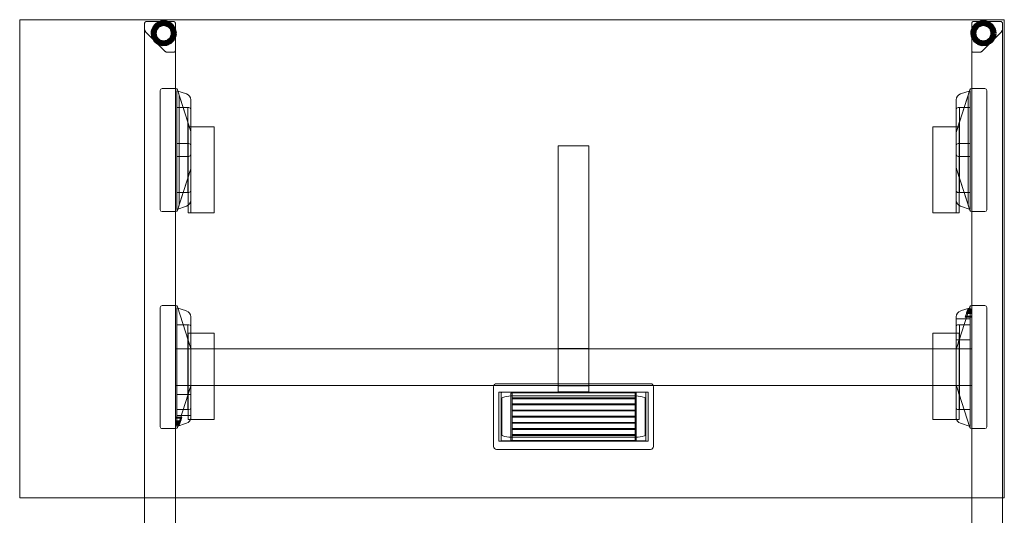
# Model space of a CAD drawing. Units: millimetres. Extents: x 22531 to 40127, y -26164 to 13589.
# Drawn here: x 29327 to 30927, y -19426 to -18620 of the extents above; entities that cross this region are included whole.
import ezdxf

# ---------------------------------------------------------------- set-up
doc = ezdxf.new("R2010")
doc.units = ezdxf.units.MM
for name, color, linetype, lineweight in [('3D_Brazo Soporte', 10, 'Continuous', 18), ('3D_Contera', 18, 'Continuous', 200), ('3D_Escuadra', 29, 'Continuous', 18), ('3D_Guia', 42, 'Continuous', 18), ('3D_Larguero', 45, 'Continuous', 18), ('3D_Pata Marco Abierto', 51, 'Continuous', 18), ('3D_Tablero', 65, 'Continuous', 18), ('3D_Tapon Contera', 74, 'Continuous', 18), ('3D_W Carcasa', 78, 'Continuous', 18), ('3D_W Sombra', 79, 'Continuous', 18)]:
    doc.layers.add(name, color=color, linetype=linetype, lineweight=lineweight)

# ---------------------------------------------------------------- blocks, each defined once
blk = doc.blocks.new('06-VP_SPINE_MESAS DOBLES_ANCHO 160cm_MESAS INDEPENDIENTES - VE584 - VE684 1600x1600-1255868-Level 1')
at = {"layer": '3D_Brazo Soporte'}
for p, q in [((25, -194.9), (-25, -194.9)), ((-25, -195.9), (-25, -194.9)), ((-25, -194.9), (-25, -194.9)), ((-25, -194.9), (-25, -201.9)), ((-25, -593.5), (-25, -195.9)), ((-25, -201.9), (-25, -268)), ((25, -204.5), (-25, -204.5)), ((-25, -206.5), (-25, -204.5)), ((-25, -204.5), (-25, -204.5)), ((-25, -204.5), (-25, -206.5)), ((-25, -206.5), (-25, -263.5)), ((-25, -263.5), (-25, -206.5)), ((25, -201.9), (25, -194.9)), ((25, -194.9), (25, -194.9)), ((25, -194.9), (25, -195.9)), ((25, -195.9), (25, -593.5)), ((25, -268), (25, -201.9)), ((25, -206.5), (25, -204.5)), ((25, -204.5), (25, -204.5)), ((25, -204.5), (25, -206.5)), ((25, -206.5), (25, -263.5)), ((25, -263.5), (25, -206.5)), ((-25, -263.5), (-25, -265.5)), ((-25, -265.5), (-25, -263.5)), ((-25, -265.5), (25, -265.5)), ((-25, -265.5), (-25, -265.5)), ((-25, -268), (-25, -275)), ((25, -263.5), (25, -265.5)), ((25, -265.5), (25, -263.5)), ((25, -265.5), (25, -265.5)), ((25, -275), (25, -268)), ((-25, -275), (-25, -275)), ((-25, -275), (-25, -275.2)), ((-25, -275.2), (-25, -279.6)), ((-25, -279.6), (-25, -290.5)), ((25, -275.2), (25, -275)), ((25, -275), (25, -275)), ((25, -279.6), (25, -275.2)), ((25, -290.5), (25, -279.6)), ((-25, -290.5), (-25, -582.9)), ((25, -582.9), (25, -290.5)), ((-25, -582.9), (-25, -586.9)), ((-25, -586.9), (-25, -593.3)), ((25, -586.9), (25, -582.9)), ((25, -593.3), (25, -586.9)), ((-25, -593.3), (-25, -595)), ((-25, -595), (-25, -593.5)), ((-25, -595), (25, -595)), ((-25, -595), (-25, -595)), ((25, -595), (25, -593.3)), ((25, -593.5), (25, -595)), ((25, -595), (25, -595))]:
    blk.add_line(p, q, dxfattribs=at)
at = {"layer": '3D_Contera', "flags": 128}
for points in [[(-648.1, -778), (-649.3, -771.6), (-652.6, -766.1), (-657.8, -762.1), (-664, -760.2), (-670.5, -760.6), (-676.4, -763.4), (-680.9, -768), (-683.5, -774), (-683.9, -778)], [(683.9, -778), (682.7, -771.6), (679.4, -766.1), (674.2, -762.1), (668, -760.2), (661.5, -760.6), (655.6, -763.4), (651.1, -768), (648.5, -774), (648.1, -778)], [(-683.9, -778), (-682.7, -784.4), (-679.4, -789.9), (-674.2, -793.9), (-668, -795.8), (-661.5, -795.4), (-655.6, -792.6), (-651.1, -788), (-648.5, -782), (-648.1, -778)], [(648.1, -778), (649.3, -784.4), (652.6, -789.9), (657.8, -793.9), (664, -795.8), (670.5, -795.4), (676.4, -792.6), (680.9, -788), (683.5, -782), (683.9, -778)]]:
    blk.add_lwpolyline(points, dxfattribs=at)
at = {"layer": '3D_Contera'}
for centre, radius, start, end in [((-666, -778), 17.5, 0, 180), ((-666, -778), 15, 0, 180), ((666, -778), 17.5, 0, 180), ((666, -778), 15, 0, 180), ((-666, -778), 17.5, 180, 0), ((-666, -778), 15, 180, 0), ((666, -778), 17.5, 180, 0), ((666, -778), 15, 180, 0)]:
    blk.add_arc(centre, radius, start, end, dxfattribs=at)
at = {"layer": '3D_Escuadra'}
for p, q in [((-671.5, -138), (-671.5, -332)), ((-671.5, -138), (-671.5, -332)), ((-646.7, -135), (-668.5, -135)), ((-650, -135), (-668.5, -135)), ((-647, -135), (-650, -135)), ((-647, -335), (-647, -135)), ((-647, -135), (-646.7, -135)), ((-647, -135), (-647, -135)), ((-628.8, -143.7), (-644.5, -138.5)), ((-644.5, -138.5), (-644.5, -331.5)), ((-644.5, -331.5), (-644.5, -138.5)), ((-644.5, -138.5), (-628.8, -143.7)), ((-644.5, -138.5), (-644.5, -138.5)), ((-622.1, -204.6), (-643.8, -137.1)), ((-643.8, -137.1), (-622.1, -204.6)), ((643.8, -137.1), (622.1, -204.6)), ((622.1, -204.6), (643.8, -137.1)), ((644.5, -138.5), (628.8, -143.7)), ((628.8, -143.7), (644.5, -138.5)), ((640, -142.9), (638.7, -146.9)), ((638.8, -146.7), (639.8, -143.5)), ((639.4, -144.8), (640.7, -140.7)), ((639.8, -143.5), (639.4, -144.8)), ((647, -143.5), (639.8, -143.5)), ((640.4, -141.6), (640, -142.9)), ((647, -142.9), (640, -142.9)), ((640.7, -140.7), (640.4, -141.6)), ((640.4, -141.6), (647, -141.6)), ((647, -140.7), (640.7, -140.7)), ((644.5, -331.5), (644.5, -138.5)), ((644.5, -138.5), (644.5, -331.5)), ((644.5, -138.5), (644.5, -138.5)), ((668.5, -135), (646.7, -135)), ((646.7, -135), (647, -135)), ((647, -135), (647, -335)), ((650, -135), (647, -135)), ((647, -135), (647, -135)), ((647, -144.8), (647, -140.7)), ((647, -140.7), (647, -141.6)), ((647, -141.6), (647, -142.9)), ((647, -142.9), (647, -146.9)), ((647, -146.7), (647, -143.5)), ((647, -143.5), (647, -144.8)), ((668.5, -135), (650, -135)), ((671.5, -332), (671.5, -138)), ((671.5, -332), (671.5, -138)), ((-622, -316.8), (-622, -153.2)), ((-622, -153.2), (-622, -316.8)), ((622, -153.2), (622, -316.8)), ((622, -316.8), (622, -153.2)), ((622, -190.5), (622, -156.5)), ((622, -156.5), (622, -156.5)), ((622, -156.5), (622, -164.5)), ((644.5, -156.5), (622, -156.5)), ((636.5, -153.9), (638.4, -147.9)), ((637.1, -152), (636.5, -153.9)), ((647, -153.9), (636.5, -153.9)), ((638.5, -147.6), (637.1, -152)), ((647, -152), (637.1, -152)), ((638.4, -147.9), (638.8, -146.7)), ((647, -147.9), (638.4, -147.9)), ((638.7, -146.9), (638.5, -147.6)), ((647, -147.6), (638.5, -147.6)), ((647, -146.9), (638.7, -146.9)), ((647, -146.7), (638.8, -146.7)), ((647, -144.8), (639.4, -144.8)), ((644.5, -164.5), (644.5, -156.5)), ((644.5, -156.5), (644.5, -156.5)), ((644.5, -156.5), (644.5, -190.5)), ((647, -147.9), (647, -146.7)), ((647, -146.9), (647, -147.6)), ((647, -147.6), (647, -152)), ((647, -153.9), (647, -147.9)), ((647, -152), (647, -153.9)), ((-644.5, -166), (-644.5, -304)), ((-625, -166), (-644.5, -166)), ((-644.5, -304), (-644.5, -166)), ((-644.5, -166), (-627, -166)), ((-644.5, -166), (-644.5, -166)), ((-627, -166), (-627, -304)), ((-625.5, -166), (-627, -166)), ((-627, -166), (-627, -166)), ((-625, -166), (-625.5, -166)), ((-622, -301), (-622, -169)), ((-622, -301), (-622, -169)), ((622, -164.5), (622, -190.5)), ((622, -169), (622, -301)), ((622, -169), (622, -301)), ((644.5, -166), (625, -166)), ((625.5, -166), (625, -166)), ((627, -166), (625.5, -166)), ((627, -304), (627, -166)), ((627, -166), (644.5, -166)), ((627, -166), (627, -166)), ((644.5, -190.5), (644.5, -164.5)), ((644.5, -304), (644.5, -166)), ((644.5, -166), (644.5, -304)), ((644.5, -166), (644.5, -166)), ((-627, -189.4), (-627, -189.4)), ((-627, -189.4), (-622.1, -204.6)), ((-627, -280.6), (-627, -189.4)), ((622, -190.5), (622, -190.5)), ((622, -190.5), (644.5, -190.5)), ((644.5, -190.5), (622, -190.5)), ((622.1, -204.6), (627, -189.4)), ((627, -189.4), (627, -189.4)), ((627, -189.4), (627, -280.6)), ((644.5, -190.5), (644.5, -190.5)), ((-622, -205), (-647, -205)), ((-647, -205), (-647, -265)), ((-622, -205), (-647, -205)), ((-647, -205), (-647, -205)), ((-647, -205), (-647, -265)), ((-622.1, -204.6), (-625.5, -194.1)), ((-622, -265), (-622, -205)), ((-622, -205), (-622, -205)), ((-622, -265), (-622, -205)), ((-622, -264.5), (-622, -205.5)), ((-622, -205.5), (-622, -264.5)), ((-622, -264.5), (-622, -205.5)), ((-622, -205.5), (-622, -264.5)), ((647, -205), (622, -205)), ((622, -205), (622, -265)), ((647, -205), (622, -205)), ((622, -205), (622, -205)), ((622, -205), (622, -265)), ((622, -205.5), (622, -264.5)), ((622, -264.5), (622, -205.5)), ((622, -205.5), (622, -264.5)), ((622, -264.5), (622, -205.5)), ((625.5, -194.1), (622.1, -204.6)), ((647, -265), (647, -205)), ((647, -265), (647, -205)), ((647, -205), (647, -205)), ((-647, -265), (-622, -265)), ((-647, -265), (-647, -265)), ((-647, -265), (-622, -265)), ((-643.8, -332.9), (-622.1, -265.4)), ((-622.1, -265.4), (-643.8, -332.9)), ((-622.1, -265.4), (-627, -280.6)), ((-625.5, -275.9), (-622.1, -265.4)), ((-622, -265), (-622, -265)), ((622, -265), (647, -265)), ((622, -265), (622, -265)), ((622, -265), (647, -265)), ((622.1, -265.4), (643.8, -332.9)), ((643.8, -332.9), (622.1, -265.4)), ((622.1, -265.4), (625.5, -275.9)), ((627, -280.6), (622.1, -265.4)), ((647, -265), (647, -265)), ((-644.5, -279.5), (-644.5, -279.5)), ((-644.5, -279.5), (-644.5, -305.5)), ((-644.5, -313.5), (-644.5, -279.5)), ((-622, -279.5), (-644.5, -279.5)), ((-644.5, -279.5), (-622, -279.5)), ((-627, -280.6), (-627, -280.6)), ((-622, -279.5), (-622, -313.5)), ((-622, -305.5), (-622, -279.5)), ((-622, -279.5), (-622, -279.5)), ((627, -280.6), (627, -280.6)), ((-644.5, -304), (-625, -304)), ((-627, -304), (-644.5, -304)), ((-644.5, -304), (-644.5, -304)), ((-627, -304), (-627, -304)), ((-625.5, -304), (-625, -304)), ((-647, -318), (-647, -316.1)), ((-647, -316.1), (-647, -322.1)), ((-647, -316.1), (-636.5, -316.1)), ((-647, -322.4), (-647, -318)), ((-647, -318), (-637.1, -318)), ((-644.5, -305.5), (-644.5, -313.5)), ((-644.5, -313.5), (-644.5, -313.5)), ((-644.5, -313.5), (-622, -313.5)), ((-638.5, -322.4), (-637.1, -318)), ((-636.5, -316.1), (-638.4, -322.1)), ((-637.1, -318), (-636.5, -316.1)), ((-627, -304), (-625.5, -304)), ((-622, -313.5), (-622, -305.5)), ((-622, -313.5), (-622, -313.5)), ((625, -304), (644.5, -304)), ((625, -304), (625.5, -304)), ((625.5, -304), (627, -304)), ((644.5, -304), (627, -304)), ((627, -304), (627, -304)), ((644.5, -304), (644.5, -304)), ((-668.5, -335), (-646.7, -335)), ((-668.5, -335), (-650, -335)), ((-650, -335), (-647, -335)), ((-647, -322.1), (-647, -323.3)), ((-647, -322.1), (-638.4, -322.1)), ((-647, -323.1), (-647, -322.4)), ((-647, -322.4), (-638.5, -322.4)), ((-647, -327.1), (-647, -323.1)), ((-647, -323.1), (-638.7, -323.1)), ((-647, -323.3), (-647, -326.5)), ((-647, -323.3), (-638.8, -323.3)), ((-647, -326.5), (-647, -325.2)), ((-647, -325.2), (-647, -329.3)), ((-647, -325.2), (-639.4, -325.2)), ((-647, -326.5), (-639.8, -326.5)), ((-647, -328.4), (-647, -327.1)), ((-647, -327.1), (-640, -327.1)), ((-647, -329.3), (-647, -328.4)), ((-640.4, -328.4), (-647, -328.4)), ((-647, -329.3), (-640.7, -329.3)), ((-646.7, -335), (-647, -335)), ((-647, -335), (-647, -335)), ((-644.5, -331.5), (-628.8, -326.3)), ((-628.8, -326.3), (-644.5, -331.5)), ((-644.5, -331.5), (-644.5, -331.5)), ((-639.4, -325.2), (-640.7, -329.3)), ((-640.7, -329.3), (-640.4, -328.4)), ((-640.4, -328.4), (-640, -327.1)), ((-640, -327.1), (-638.7, -323.1)), ((-638.8, -323.3), (-639.8, -326.5)), ((-639.8, -326.5), (-639.4, -325.2)), ((-638.4, -322.1), (-638.8, -323.3)), ((-638.7, -323.1), (-638.5, -322.4)), ((628.8, -326.3), (644.5, -331.5)), ((644.5, -331.5), (628.8, -326.3)), ((644.5, -331.5), (644.5, -331.5)), ((646.7, -335), (668.5, -335)), ((647, -335), (646.7, -335)), ((647, -335), (647, -335)), ((647, -335), (650, -335)), ((650, -335), (668.5, -335)), ((-671.5, -491), (-671.5, -685)), ((-671.5, -491), (-671.5, -685)), ((-646.7, -488), (-668.5, -488)), ((-650, -488), (-668.5, -488)), ((-647, -488), (-650, -488)), ((-646.7, -488), (-647, -488)), ((-647, -488), (-647, -488)), ((-647, -488), (-647, -688)), ((-628.8, -496.7), (-644.5, -491.5)), ((-644.5, -491.5), (-644.5, -684.5)), ((-644.5, -684.5), (-644.5, -491.5)), ((-644.5, -491.5), (-628.8, -496.7)), ((-644.5, -491.5), (-644.5, -491.5)), ((-622.1, -557.6), (-643.8, -490.1)), ((-641, -498.9), (-643.8, -490.1)), ((643.8, -490.1), (622.1, -557.6)), ((644.5, -491.5), (628.8, -496.7)), ((628.8, -496.7), (644.5, -491.5)), ((643.8, -490.1), (641, -498.9)), ((644.5, -684.5), (644.5, -491.5)), ((644.5, -491.5), (644.5, -684.5)), ((644.5, -491.5), (644.5, -491.5)), ((668.5, -488), (646.7, -488)), ((647, -488), (646.7, -488)), ((650, -488), (647, -488)), ((647, -488), (647, -488)), ((647, -688), (647, -488)), ((668.5, -488), (650, -488)), ((671.5, -685), (671.5, -491)), ((671.5, -685), (671.5, -491)), ((-622.1, -557.6), (-641, -498.9)), ((-641, -498.9), (-641, -498.9)), ((-641, -498.9), (-641, -677.1)), ((-641, -498.9), (-641, -677.1)), ((-622, -669.8), (-622, -506.2)), ((-622, -506.2), (-622, -669.8)), ((622, -506.2), (622, -669.8)), ((622, -669.8), (622, -506.2)), ((641, -498.9), (622.1, -557.6)), ((641, -498.9), (641, -498.9)), ((641, -677.1), (641, -498.9)), ((641, -677.1), (641, -498.9)), ((-644.5, -519), (-644.5, -657)), ((-625, -519), (-644.5, -519)), ((-644.5, -657), (-644.5, -519)), ((-644.5, -519), (-627, -519)), ((-644.5, -519), (-644.5, -519)), ((-627, -519), (-627, -657)), ((-625.5, -519), (-627, -519)), ((-627, -519), (-627, -519)), ((-625, -519), (-625.5, -519)), ((-622, -654), (-622, -522)), ((-622, -654), (-622, -522)), ((622, -522), (622, -654)), ((622, -522), (622, -654)), ((644.5, -519), (625, -519)), ((625.5, -519), (625, -519)), ((627, -519), (625.5, -519)), ((627, -657), (627, -519)), ((627, -519), (644.5, -519)), ((627, -519), (627, -519)), ((644.5, -657), (644.5, -519)), ((644.5, -519), (644.5, -657)), ((644.5, -519), (644.5, -519)), ((-627, -542.4), (-627, -542.4)), ((-627, -542.4), (-622.1, -557.6)), ((-627, -633.6), (-627, -542.4)), ((622.1, -557.6), (627, -542.4)), ((627, -542.4), (627, -542.4)), ((627, -542.4), (627, -633.6)), ((-622.1, -557.6), (-625.5, -547.1)), ((-622, -617.5), (-622, -558.5)), ((-622, -617.5), (-622, -558.5)), ((-622, -617.5), (-622, -558.5)), ((-622, -558.5), (-622, -617.5)), ((622, -558.5), (622, -617.5)), ((622, -558.5), (622, -617.5)), ((622, -558.5), (622, -617.5)), ((622, -617.5), (622, -558.5)), ((625.5, -547.1), (622.1, -557.6)), ((-625, -577.5), (-644.5, -577.5)), ((-644.5, -577.5), (-644.5, -598.5)), ((-644.5, -598.5), (-644.5, -577.5)), ((-644.5, -577.5), (-625, -577.5)), ((-644.5, -577.5), (-644.5, -577.5)), ((-622, -595.5), (-622, -580.5)), ((-622, -580.5), (-622, -595.5)), ((622, -580.5), (622, -595.5)), ((622, -595.5), (622, -580.5)), ((644.5, -577.5), (625, -577.5)), ((625, -577.5), (644.5, -577.5)), ((644.5, -598.5), (644.5, -577.5)), ((644.5, -577.5), (644.5, -598.5)), ((644.5, -577.5), (644.5, -577.5)), ((-644.5, -598.5), (-625, -598.5)), ((-625, -598.5), (-644.5, -598.5)), ((-644.5, -598.5), (-644.5, -598.5)), ((625, -598.5), (644.5, -598.5)), ((644.5, -598.5), (625, -598.5)), ((644.5, -598.5), (644.5, -598.5)), ((-643.8, -685.9), (-622.1, -618.4)), ((-641, -677.1), (-622.1, -618.4)), ((-622.1, -618.4), (-627, -633.6)), ((-625.5, -628.9), (-622.1, -618.4)), ((622.1, -618.4), (643.8, -685.9)), ((622.1, -618.4), (625.5, -628.9)), ((627, -633.6), (622.1, -618.4)), ((622.1, -618.4), (641, -677.1)), ((-627, -633.6), (-627, -633.6)), ((627, -633.6), (627, -633.6)), ((-644.5, -657), (-625, -657)), ((-627, -657), (-644.5, -657)), ((-644.5, -657), (-644.5, -657)), ((-627, -657), (-627, -657)), ((-627, -657), (-625.5, -657)), ((-625.5, -657), (-625, -657)), ((625, -657), (644.5, -657)), ((625, -657), (625.5, -657)), ((625.5, -657), (627, -657)), ((644.5, -657), (627, -657)), ((627, -657), (627, -657)), ((644.5, -657), (644.5, -657)), ((-650, -688), (-647, -688)), ((-644.5, -684.5), (-628.8, -679.3)), ((-628.8, -679.3), (-644.5, -684.5)), ((-644.5, -684.5), (-644.5, -684.5)), ((-643.8, -685.9), (-641, -677.1)), ((-641, -677.1), (-641, -677.1)), ((628.8, -679.3), (644.5, -684.5)), ((644.5, -684.5), (628.8, -679.3)), ((641, -677.1), (641, -677.1)), ((641, -677.1), (643.8, -685.9)), ((644.5, -684.5), (644.5, -684.5)), ((-668.5, -688), (-646.7, -688)), ((-668.5, -688), (-650, -688)), ((-647, -688), (-647, -688)), ((-647, -688), (-646.7, -688)), ((646.7, -688), (668.5, -688)), ((646.7, -688), (647, -688)), ((647, -688), (647, -688)), ((647, -688), (650, -688)), ((650, -688), (668.5, -688))]:
    blk.add_line(p, q, dxfattribs=at)
at = {"layer": '3D_Escuadra', "flags": 128}
for points in [[(-625.5, -194.1), (-625.8, -193.3), (-626, -192.5), (-626.3, -191.8), (-626.5, -191.1), (-626.6, -190.5), (-626.8, -190.1), (-626.9, -189.7), (-627, -189.5), (-627, -189.4)], [(627, -189.4), (627, -189.5), (626.9, -189.7), (626.8, -190.1), (626.6, -190.5), (626.5, -191.1), (626.2, -191.8), (626, -192.5), (625.8, -193.3), (625.5, -194.1)], [(-627, -280.6), (-627, -280.5), (-626.9, -280.3), (-626.8, -279.9), (-626.6, -279.5), (-626.5, -278.9), (-626.3, -278.2), (-626, -277.5), (-625.8, -276.7), (-625.5, -275.9)], [(625.5, -275.9), (625.8, -276.7), (626, -277.5), (626.2, -278.2), (626.5, -278.9), (626.6, -279.5), (626.8, -279.9), (626.9, -280.3), (627, -280.5), (627, -280.6)], [(-625.5, -547.1), (-625.8, -546.3), (-626, -545.5), (-626.3, -544.8), (-626.5, -544.1), (-626.6, -543.5), (-626.8, -543.1), (-626.9, -542.7), (-627, -542.5), (-627, -542.4)], [(627, -542.4), (627, -542.5), (626.9, -542.7), (626.8, -543.1), (626.6, -543.5), (626.5, -544.1), (626.2, -544.8), (626, -545.5), (625.8, -546.3), (625.5, -547.1)], [(-627, -633.6), (-627, -633.5), (-626.9, -633.3), (-626.8, -632.9), (-626.6, -632.5), (-626.5, -631.9), (-626.3, -631.2), (-626, -630.5), (-625.8, -629.7), (-625.5, -628.9)], [(625.5, -628.9), (625.8, -629.7), (626, -630.5), (626.2, -631.2), (626.5, -631.9), (626.6, -632.5), (626.8, -632.9), (626.9, -633.3), (627, -633.5), (627, -633.6)]]:
    blk.add_lwpolyline(points, dxfattribs=at)
at = {"layer": '3D_Escuadra'}
for centre, radius, start, end in [((-668.5, -138), 3, 90, 180), ((-668.5, -138), 3, 90, 180), ((-646.7, -138), 3, 17.8189, 90), ((-646.7, -138), 3, 17.8189, 90), ((-632, -153.2), 10, 360, 71.5651), ((-632, -153.2), 10, 360, 71.5651), ((632, -153.2), 10, 108.4349, 180), ((632, -153.2), 10, 108.4349, 180), ((646.7, -138), 3, 90, 162.1811), ((646.7, -138), 3, 90, 162.1811), ((668.5, -138), 3, 360, 90), ((668.5, -138), 3, 0, 90), ((-625, -169), 3, 360, 90), ((-625, -169), 3, 360, 90), ((625, -169), 3, 90, 180), ((625, -169), 3, 90, 180), ((-625, -205.5), 3, 360, 17.8189), ((-625, -205.5), 3, 360, 17.8189), ((-625, -205.5), 3, 360, 17.8189), ((-625, -205.5), 3, 360, 17.8189), ((625, -205.5), 3, 162.1811, 180), ((625, -205.5), 3, 162.1811, 180), ((625, -205.5), 3, 162.1811, 180), ((625, -205.5), 3, 162.1811, 180), ((-625, -264.5), 3, 342.1811, 360), ((-625, -264.5), 3, 342.1811, 0), ((-625, -264.5), 3, 342.1811, 360), ((-625, -264.5), 3, 342.1811, 360), ((625, -264.5), 3, 180, 197.8189), ((625, -264.5), 3, 180, 197.8189), ((625, -264.5), 3, 180, 197.8189), ((625, -264.5), 3, 180, 197.8189), ((-625, -301), 3, 270, 0), ((-625, -301), 3, 270, 360), ((625, -301), 3, 180, 270), ((625, -301), 3, 180, 270), ((-632, -316.8), 10, 288.4349, 360), ((-632, -316.8), 10, 288.4349, 360), ((632, -316.8), 10, 180, 251.5651), ((632, -316.8), 10, 180, 251.5651), ((-668.5, -332), 3, 180, 270), ((-668.5, -332), 3, 180, 270), ((-646.7, -332), 3, 270, 342.1811), ((-646.7, -332), 3, 270, 342.1811), ((646.7, -332), 3, 197.8189, 270), ((646.7, -332), 3, 197.8189, 270), ((668.5, -332), 3, 270, 0), ((668.5, -332), 3, 270, 0), ((-668.5, -491), 3, 90, 180), ((-668.5, -491), 3, 90, 180), ((-646.7, -491), 3, 17.8189, 90), ((-646.7, -491), 3, 17.8189, 90), ((646.7, -491), 3, 90, 162.1811), ((646.7, -491), 3, 90, 162.1811), ((668.5, -491), 3, 0, 90), ((668.5, -491), 3, 0, 90), ((-632, -506.2), 10, 360, 71.5651), ((-632, -506.2), 10, 360, 71.5651), ((632, -506.2), 10, 108.4349, 180), ((632, -506.2), 10, 108.4349, 180), ((-625, -522), 3, 0, 90), ((-625, -522), 3, 360, 90), ((625, -522), 3, 90, 180), ((625, -522), 3, 90, 180), ((-625, -558.5), 3, 0, 17.8189), ((-625, -558.5), 3, 360, 17.8189), ((-625, -558.5), 3, 360, 17.8189), ((-625, -558.5), 3, 0, 17.8189), ((625, -558.5), 3, 162.1811, 180), ((625, -558.5), 3, 162.1811, 180), ((625, -558.5), 3, 162.1811, 180), ((625, -558.5), 3, 162.1811, 180), ((-625, -580.5), 3, 0, 90), ((-625, -580.5), 3, 0, 90), ((625, -580.5), 3, 90, 180), ((625, -580.5), 3, 90, 180), ((-625, -595.5), 3, 270, 360), ((-625, -595.5), 3, 270, 0), ((625, -595.5), 3, 180, 270), ((625, -595.5), 3, 180, 270), ((-625, -617.5), 3, 342.1811, 0), ((-625, -617.5), 3, 342.1811, 0), ((-625, -617.5), 3, 342.1811, 0), ((-625, -617.5), 3, 342.1811, 0), ((625, -617.5), 3, 180, 197.8189), ((625, -617.5), 3, 180, 197.8189), ((625, -617.5), 3, 180, 197.8189), ((625, -617.5), 3, 180, 197.8189), ((-625, -654), 3, 270, 0), ((-625, -654), 3, 270, 360), ((625, -654), 3, 180, 270), ((625, -654), 3, 180, 270), ((-632, -669.8), 10, 288.4349, 360), ((-632, -669.8), 10, 288.4349, 0), ((632, -669.8), 10, 180, 251.5651), ((632, -669.8), 10, 180, 251.5651), ((-668.5, -685), 3, 180, 270), ((-668.5, -685), 3, 180, 270), ((-646.7, -685), 3, 270, 342.1811), ((-646.7, -685), 3, 270, 342.1811), ((646.7, -685), 3, 197.8189, 270), ((646.7, -685), 3, 197.8189, 270), ((668.5, -685), 3, 270, 0), ((668.5, -685), 3, 270, 0)]:
    blk.add_arc(centre, radius, start, end, dxfattribs=at)
at = {"layer": '3D_Guia'}
for p, q in [((-626.5, -150), (-626.5, -290)), ((-625.5, -150), (-626.5, -150)), ((-626.5, -150), (-626.5, -150)), ((-626.5, -150), (-625.5, -150)), ((-622.5, -150), (-625.5, -150)), ((-625.5, -150), (-623, -150)), ((-623, -150), (-622, -150)), ((-622, -150), (-622.5, -150)), ((-622, -290), (-622, -150)), ((-622, -150), (-622, -290)), ((-621, -150), (-622, -150)), ((-622, -150), (-622, -150)), ((-622, -150), (-622, -150)), ((-622, -150), (-621, -150)), ((-585, -150), (-621, -150)), ((-621, -150), (-585, -150)), ((-584, -150), (-585, -150)), ((-585, -150), (-584, -150)), ((-584, -290), (-584, -150)), ((-584, -150), (-584, -150)), ((-584, -150), (-584, -150)), ((584, -150), (584, -290)), ((584, -150), (584, -150)), ((584, -150), (585, -150)), ((585, -150), (584, -150)), ((584, -150), (584, -150)), ((585, -150), (621, -150)), ((621, -150), (585, -150)), ((621, -150), (622, -150)), ((622, -150), (621, -150)), ((622, -150), (622, -290)), ((622, -290), (622, -150)), ((622, -150), (622, -150)), ((622, -150), (623, -150)), ((622.5, -150), (622, -150)), ((622, -150), (622, -150)), ((625.5, -150), (622.5, -150)), ((623, -150), (625.5, -150)), ((625.5, -150), (626.5, -150)), ((626.5, -150), (625.5, -150)), ((626.5, -290), (626.5, -150)), ((626.5, -150), (626.5, -150)), ((-625.5, -290), (-626.5, -290)), ((-626.5, -290), (-626.5, -290)), ((-626.5, -290), (-625.5, -290)), ((-623, -290), (-625.5, -290)), ((-625.5, -290), (-622.5, -290)), ((-622, -290), (-623, -290)), ((-622.5, -290), (-622, -290)), ((-621, -290), (-622, -290)), ((-622, -290), (-622, -290)), ((-622, -290), (-622, -290)), ((-622, -290), (-621, -290)), ((-585, -290), (-621, -290)), ((-621, -290), (-585, -290)), ((-584, -290), (-585, -290)), ((-585, -290), (-584, -290)), ((-584, -290), (-584, -290)), ((-584, -290), (-584, -290)), ((584, -290), (584, -290)), ((584, -290), (585, -290)), ((585, -290), (584, -290)), ((584, -290), (584, -290)), ((585, -290), (621, -290)), ((621, -290), (585, -290)), ((621, -290), (622, -290)), ((622, -290), (621, -290)), ((622, -290), (622, -290)), ((622, -290), (622.5, -290)), ((623, -290), (622, -290)), ((622, -290), (622, -290)), ((622.5, -290), (625.5, -290)), ((625.5, -290), (623, -290)), ((625.5, -290), (626.5, -290)), ((626.5, -290), (625.5, -290)), ((626.5, -290), (626.5, -290)), ((-626.5, -486), (-626.5, -626)), ((-625.5, -486), (-626.5, -486)), ((-626.5, -486), (-626.5, -486)), ((-626.5, -486), (-625.5, -486)), ((-622.5, -486), (-625.5, -486)), ((-625.5, -486), (-623, -486)), ((-623, -486), (-622, -486)), ((-622, -486), (-622.5, -486)), ((-622, -626), (-622, -486)), ((-622, -486), (-622, -626)), ((-621, -486), (-622, -486)), ((-622, -486), (-622, -486)), ((-622, -486), (-622, -486)), ((-622, -486), (-621, -486)), ((-585, -486), (-621, -486)), ((-621, -486), (-585, -486)), ((-584, -486), (-585, -486)), ((-585, -486), (-584, -486)), ((-584, -626), (-584, -486)), ((-584, -486), (-584, -486)), ((-584, -486), (-584, -486)), ((584, -486), (584, -626)), ((584, -486), (584, -486)), ((584, -486), (585, -486)), ((585, -486), (584, -486)), ((584, -486), (584, -486)), ((585, -486), (621, -486)), ((621, -486), (585, -486)), ((621, -486), (622, -486)), ((622, -486), (621, -486)), ((622, -486), (622, -626)), ((622, -626), (622, -486)), ((622, -486), (622, -486)), ((622, -486), (623, -486)), ((622.5, -486), (622, -486)), ((622, -486), (622, -486)), ((625.5, -486), (622.5, -486)), ((623, -486), (625.5, -486)), ((625.5, -486), (626.5, -486)), ((626.5, -486), (625.5, -486)), ((626.5, -626), (626.5, -486)), ((626.5, -486), (626.5, -486)), ((-625.5, -626), (-626.5, -626)), ((-626.5, -626), (-626.5, -626)), ((-626.5, -626), (-625.5, -626)), ((-623, -626), (-625.5, -626)), ((-625.5, -626), (-622.5, -626)), ((-622, -626), (-623, -626)), ((-622.5, -626), (-622, -626)), ((-621, -626), (-622, -626)), ((-622, -626), (-622, -626)), ((-622, -626), (-622, -626)), ((-622, -626), (-621, -626)), ((-585, -626), (-621, -626)), ((-621, -626), (-585, -626)), ((-584, -626), (-585, -626)), ((-585, -626), (-584, -626)), ((-584, -626), (-584, -626)), ((-584, -626), (-584, -626)), ((584, -626), (584, -626)), ((584, -626), (585, -626)), ((585, -626), (584, -626)), ((584, -626), (584, -626)), ((585, -626), (621, -626)), ((621, -626), (585, -626)), ((621, -626), (622, -626)), ((622, -626), (621, -626)), ((622, -626), (622, -626)), ((622, -626), (622.5, -626)), ((623, -626), (622, -626)), ((622, -626), (622, -626)), ((622.5, -626), (625.5, -626)), ((625.5, -626), (623, -626)), ((625.5, -626), (626.5, -626)), ((626.5, -626), (625.5, -626)), ((626.5, -626), (626.5, -626))]:
    blk.add_line(p, q, dxfattribs=at)
at = {"layer": '3D_Larguero'}
for p, q in [((622, -205), (-622, -205)), ((-622, -208), (-622, -205)), ((-622, -205), (-622, -205)), ((-622, -205), (-622, -208)), ((622, -208), (622, -205)), ((622, -205), (622, -205)), ((622, -205), (622, -208)), ((-622, -208), (-622, -262)), ((-622, -262), (-622, -208)), ((622, -208), (622, -262)), ((622, -262), (622, -208)), ((-622, -262), (-622, -265)), ((-622, -265), (-622, -262)), ((-622, -265), (622, -265)), ((-622, -265), (-622, -265)), ((622, -262), (622, -265)), ((622, -265), (622, -262)), ((622, -265), (622, -265))]:
    blk.add_line(p, q, dxfattribs=at)
at = {"layer": '3D_Pata Marco Abierto'}
for p, q in [((-697, 794), (-697, -794)), ((-647, -794), (-647, 794)), ((647, 794), (647, -794)), ((697, -794), (697, 794)), ((-695.5, -780.5), (-663.5, -748.5)), ((-695.5, -780.5), (-663.5, -748.5)), ((-659.9, -747), (-650, -747)), ((-659.9, -747), (-650, -747)), ((-647, -750), (-647, -794)), ((647, -794), (647, -750)), ((650, -747), (659.9, -747)), ((650, -747), (659.9, -747)), ((663.5, -748.5), (695.5, -780.5)), ((663.5, -748.5), (695.5, -780.5)), ((-697, -794), (-697, -784.1)), ((-650, -797), (-694, -797)), ((-650, -797), (-694, -797)), ((694, -797), (650, -797)), ((694, -797), (650, -797)), ((697, -784.1), (697, -794))]:
    blk.add_line(p, q, dxfattribs=at)
for centre, radius, start, end in [((-659.9, -752), 5, 90, 135), ((-650, -750), 3, 0, 90), ((650, -750), 3, 90, 180), ((659.9, -752), 5, 45, 90), ((-692, -784.1), 5, 135, 180), ((692, -784.1), 5, 0, 45), ((-694, -794), 3, 180, 270), ((-650, -794), 3, 270, 0), ((650, -794), 3, 180, 270), ((694, -794), 3, 270, 0)]:
    blk.add_arc(centre, radius, start, end, dxfattribs=at)
for points in [[(-663.5, -748.5), (-663.2, -748.2), (-662.5, -747.6), (-661.2, -747.1), (-660.4, -747), (-659.9, -747)], [(659.9, -747), (660.4, -747), (661.2, -747.1), (662.5, -747.6), (663.2, -748.2), (663.5, -748.5)], [(-697, -784.1), (-697, -783.6), (-696.9, -782.8), (-696.4, -781.5), (-695.8, -780.8), (-695.5, -780.5)], [(695.5, -780.5), (695.8, -780.8), (696.4, -781.5), (696.9, -782.8), (697, -783.6), (697, -784.1)]]:
    blk.add_open_spline(points, degree=3, dxfattribs=at)
for points, knots in [([(-650, -747), (-649.7, -747), (-649.3, -747.1), (-648.8, -747.2), (-648.5, -747.4), (-648.2, -747.6), (-648, -747.7), (-647.8, -747.9), (-647.6, -748.2), (-647.4, -748.4), (-647.3, -748.7), (-647.2, -748.9), (-647.1, -749.3), (-647, -749.7), (-647, -750)], [0, 0, 0, 0, 0.166667, 0.25, 0.333333, 0.416667, 0.458333, 0.5, 0.583333, 0.666667, 0.708333, 0.75, 0.833333, 1, 1, 1, 1]), ([(647, -750), (647, -749.7), (647.1, -749.3), (647.2, -748.8), (647.4, -748.6), (647.5, -748.3), (647.7, -748.1), (647.8, -747.9), (648, -747.7), (648.2, -747.6), (648.5, -747.4), (648.8, -747.2), (649.3, -747.1), (649.7, -747), (650, -747)], [0, 0, 0, 0, 0.166667, 0.25, 0.333333, 0.375, 0.416667, 0.5, 0.541667, 0.583333, 0.666667, 0.75, 0.833333, 1, 1, 1, 1]), ([(-694, -797), (-694.3, -797), (-694.7, -796.9), (-695.2, -796.8), (-695.5, -796.6), (-695.8, -796.4), (-696, -796.3), (-696.2, -796.1), (-696.4, -795.8), (-696.6, -795.6), (-696.7, -795.3), (-696.8, -795.1), (-696.9, -794.7), (-697, -794.3), (-697, -794)], [0, 0, 0, 0, 0.166667, 0.25, 0.333333, 0.416667, 0.458333, 0.5, 0.583333, 0.666667, 0.708333, 0.75, 0.833333, 1, 1, 1, 1]), ([(-647, -794), (-647, -794.3), (-647.1, -794.7), (-647.2, -795.2), (-647.4, -795.4), (-647.5, -795.7), (-647.7, -795.9), (-647.8, -796.1), (-648, -796.3), (-648.2, -796.4), (-648.5, -796.6), (-648.8, -796.8), (-649.3, -796.9), (-649.7, -797), (-650, -797)], [0, 0, 0, 0, 0.166667, 0.25, 0.333333, 0.375, 0.416667, 0.5, 0.541667, 0.583333, 0.666667, 0.75, 0.833333, 1, 1, 1, 1]), ([(650, -797), (649.7, -797), (649.3, -796.9), (648.8, -796.8), (648.5, -796.6), (648.2, -796.4), (648, -796.3), (647.8, -796.1), (647.6, -795.8), (647.4, -795.6), (647.3, -795.3), (647.2, -795.1), (647.1, -794.7), (647, -794.3), (647, -794)], [0, 0, 0, 0, 0.166667, 0.25, 0.333333, 0.416667, 0.458333, 0.5, 0.583333, 0.666667, 0.708333, 0.75, 0.833333, 1, 1, 1, 1]), ([(697, -794), (697, -794.3), (696.9, -794.7), (696.8, -795.2), (696.6, -795.4), (696.5, -795.7), (696.3, -795.9), (696.2, -796.1), (696, -796.3), (695.8, -796.4), (695.5, -796.6), (695.2, -796.8), (694.7, -796.9), (694.3, -797), (694, -797)], [0, 0, 0, 0, 0.166667, 0.25, 0.333333, 0.375, 0.416667, 0.5, 0.541667, 0.583333, 0.666667, 0.75, 0.833333, 1, 1, 1, 1])]:
    blk.add_open_spline(points, degree=3, knots=knots, dxfattribs=at)
at = {"layer": '3D_Tablero'}
for p, q in [((900, -22.5), (-700, -22.5)), ((-700, -22.5), (-700, -800)), ((-700, -800), (-700, -22.5)), ((-700, -22.5), (900, -22.5)), ((-700, -22.5), (-700, -22.5)), ((900, -800), (900, -22.5)), ((900, -22.5), (900, -800)), ((900, -22.5), (900, -22.5)), ((-700, -800), (900, -800)), ((900, -800), (-700, -800)), ((-700, -800), (-700, -800)), ((900, -800), (900, -800))]:
    blk.add_line(p, q, dxfattribs=at)
at = {"layer": '3D_Tapon Contera'}
for p, q in [((-663.5, -748.5), (-695.5, -780.5)), ((-695.5, -780.5), (-663.5, -748.5)), ((-650, -747), (-659.9, -747)), ((-659.9, -747), (-650, -747)), ((-647, -794), (-647, -750)), ((-647, -750), (-647, -794)), ((647, -750), (647, -794)), ((647, -794), (647, -750)), ((659.9, -747), (650, -747)), ((650, -747), (659.9, -747)), ((695.5, -780.5), (663.5, -748.5)), ((663.5, -748.5), (695.5, -780.5)), ((-697, -784.1), (-697, -794)), ((-697, -794), (-697, -784.1)), ((-694, -797), (-650, -797)), ((-650, -797), (-694, -797)), ((650, -797), (694, -797)), ((694, -797), (650, -797)), ((697, -794), (697, -784.1)), ((697, -784.1), (697, -794))]:
    blk.add_line(p, q, dxfattribs=at)
for centre, radius, start, end in [((-659.9, -752), 5, 90, 135), ((-659.9, -752), 5, 90, 135), ((-650, -750), 3, 0, 90), ((-650, -750), 3, 0, 90), ((650, -750), 3, 90, 180), ((650, -750), 3, 90, 180), ((659.9, -752), 5, 45, 90), ((659.9, -752), 5, 45, 90), ((-692, -784.1), 5, 135, 180), ((-692, -784.1), 5, 135, 180), ((692, -784.1), 5, 0, 45), ((692, -784.1), 5, 0, 45), ((-694, -794), 3, 180, 270), ((-694, -794), 3, 180, 270), ((-650, -794), 3, 270, 0), ((-650, -794), 3, 270, 0), ((650, -794), 3, 180, 270), ((650, -794), 3, 180, 270), ((694, -794), 3, 270, 0), ((694, -794), 3, 270, 0)]:
    blk.add_arc(centre, radius, start, end, dxfattribs=at)
at = {"layer": '3D_W Carcasa'}
for p, q in [((-130, -106), (-130, -203)), ((-130, -203), (-130, -106)), ((125, -101), (-125, -101)), ((-125, -101), (125, -101)), ((130, -203), (130, -106)), ((130, -106), (130, -203)), ((121.5, -114.8), (-121.5, -114.8)), ((-121.5, -114.8), (-121.5, -194.1)), ((-121.5, -194.1), (-121.5, -114.8)), ((-121.5, -114.8), (121.5, -114.8)), ((-121.5, -114.8), (-121.5, -114.8)), ((-117.5, -193.1), (-117.5, -115.9)), ((-117.5, -115.9), (-117.5, -193.1)), ((-116.5, -114.9), (116.5, -114.9)), ((116.5, -114.9), (-116.5, -114.9)), ((-116.5, -183.8), (-116.5, -125.2)), ((-116.5, -125.2), (-116.5, -183.8)), ((-102, -116.4), (-102, -192)), ((-102, -192), (-102, -116.4)), ((-101.4, -120.9), (101.4, -120.9)), ((101.4, -120.9), (-101.4, -120.9)), ((-101.4, -120.9), (-101.4, -120.9)), ((-100, -115.5), (-101, -115.5)), ((-101, -115.5), (-100, -115.5)), ((-100, -193), (-100, -115.5)), ((-100, -115.5), (-100, -193)), ((-100, -115.5), (-100, -115.5)), ((-100, -115.5), (-100, -115.5)), ((-100, -115.5), (-100, -193)), ((-100, -123.7), (-100, -115.5)), ((-100, -115.5), (100, -115.5)), ((100, -115.5), (-100, -115.5)), ((-100, -125.2), (-100, -123.7)), ((-100, -123.7), (-100, -123.7)), ((100, -123.7), (-100, -123.7)), ((100, -123.7), (-100, -123.7)), ((-100, -133.7), (-100, -125.2)), ((-100, -125.2), (-100, -125.2)), ((100, -125.2), (-100, -125.2)), ((100, -125.2), (-100, -125.2)), ((101, -115.5), (100, -115.5)), ((100, -115.5), (100, -193)), ((100, -193), (100, -115.5)), ((100, -115.5), (101, -115.5)), ((100, -115.5), (100, -115.5)), ((100, -115.5), (100, -123.7)), ((100, -193), (100, -115.5)), ((100, -115.5), (100, -115.5)), ((100, -123.7), (100, -123.7)), ((100, -123.7), (100, -125.2)), ((100, -125.2), (100, -125.2)), ((100, -125.2), (100, -133.7)), ((101.4, -120.9), (101.4, -120.9)), ((102, -192), (102, -116.4)), ((102, -116.4), (102, -192)), ((116.5, -125.2), (116.5, -183.8)), ((116.5, -183.8), (116.5, -125.2)), ((117.5, -115.9), (117.5, -193.1)), ((117.5, -193.1), (117.5, -115.9)), ((121.5, -194.1), (121.5, -114.8)), ((121.5, -114.8), (121.5, -194.1)), ((121.5, -114.8), (121.5, -114.8)), ((-100, -135.2), (-100, -133.7)), ((-100, -133.7), (-100, -133.7)), ((100, -133.7), (-100, -133.7)), ((100, -133.7), (-100, -133.7)), ((-100, -143.7), (-100, -135.2)), ((-100, -135.2), (-100, -135.2)), ((100, -135.2), (-100, -135.2)), ((100, -135.2), (-100, -135.2)), ((-100, -145.2), (-100, -143.7)), ((-100, -143.7), (-100, -143.7)), ((100, -143.7), (-100, -143.7)), ((100, -143.7), (-100, -143.7)), ((100, -133.7), (100, -133.7)), ((100, -133.7), (100, -135.2)), ((100, -135.2), (100, -135.2)), ((100, -135.2), (100, -143.7)), ((100, -143.7), (100, -143.7)), ((100, -143.7), (100, -145.2)), ((-100, -153.7), (-100, -145.2)), ((-100, -145.2), (-100, -145.2)), ((100, -145.2), (-100, -145.2)), ((100, -145.2), (-100, -145.2)), ((-100, -155.2), (-100, -153.7)), ((-100, -153.7), (-100, -153.7)), ((100, -153.7), (-100, -153.7)), ((100, -153.7), (-100, -153.7)), ((-100, -163.7), (-100, -155.2)), ((-100, -155.2), (-100, -155.2)), ((100, -155.2), (-100, -155.2)), ((100, -155.2), (-100, -155.2)), ((100, -145.2), (100, -145.2)), ((100, -145.2), (100, -153.7)), ((100, -153.7), (100, -153.7)), ((100, -153.7), (100, -155.2)), ((100, -155.2), (100, -155.2)), ((100, -155.2), (100, -163.7)), ((-100, -165.2), (-100, -163.7)), ((-100, -163.7), (-100, -163.7)), ((100, -163.7), (-100, -163.7)), ((100, -163.7), (-100, -163.7)), ((-100, -173.7), (-100, -165.2)), ((-100, -165.2), (-100, -165.2)), ((100, -165.2), (-100, -165.2)), ((100, -165.2), (-100, -165.2)), ((-100, -175.2), (-100, -173.7)), ((-100, -173.7), (-100, -173.7)), ((100, -173.7), (-100, -173.7)), ((100, -173.7), (-100, -173.7)), ((-100, -183.7), (-100, -175.2)), ((-100, -175.2), (-100, -175.2)), ((-100, -175.2), (100, -175.2)), ((100, -175.2), (-100, -175.2)), ((100, -163.7), (100, -163.7)), ((100, -163.7), (100, -165.2)), ((100, -165.2), (100, -165.2)), ((100, -165.2), (100, -173.7)), ((100, -173.7), (100, -173.7)), ((100, -173.7), (100, -175.2)), ((100, -175.2), (100, -175.2)), ((100, -175.2), (100, -183.7)), ((101.4, -188.1), (-101.4, -188.1)), ((-101.4, -188.1), (101.4, -188.1)), ((-101.4, -188.1), (-101.4, -188.1)), ((-100, -185.2), (-100, -183.7)), ((-100, -183.7), (-100, -183.7)), ((100, -183.7), (-100, -183.7)), ((100, -183.7), (-100, -183.7)), ((-100, -193), (-100, -185.2)), ((-100, -185.2), (-100, -185.2)), ((100, -185.2), (-100, -185.2)), ((100, -185.2), (-100, -185.2)), ((100, -183.7), (100, -183.7)), ((100, -183.7), (100, -185.2)), ((100, -185.2), (100, -185.2)), ((100, -185.2), (100, -193)), ((101.4, -188.1), (101.4, -188.1)), ((-125, -208), (125, -208)), ((125, -208), (-125, -208)), ((-121.5, -194.1), (121.5, -194.1)), ((121.5, -194.1), (-121.5, -194.1)), ((-121.5, -194.1), (-121.5, -194.1)), ((116.5, -194.1), (-116.5, -194.1)), ((-116.5, -194.1), (116.5, -194.1)), ((-101, -193), (-100, -193)), ((-100, -193), (-101, -193)), ((-100, -193), (-100, -193)), ((-100, -193), (-100, -193)), ((100, -193), (-100, -193)), ((100, -193), (-100, -193)), ((100, -193), (101, -193)), ((101, -193), (100, -193)), ((100, -193), (100, -193)), ((100, -193), (100, -193)), ((121.5, -194.1), (121.5, -194.1))]:
    blk.add_line(p, q, dxfattribs=at)
for centre, radius, start, end in [((-125, -106), 5, 90, 180), ((-125, -106), 5, 90, 180), ((125, -106), 5, 360, 90), ((125, -106), 5, 0, 90), ((-116.5, -115.9), 1, 90, 180), ((-116.5, -115.9), 1, 90, 180), ((-114.5, -125.2), 2, 107.4534, 180), ((-114.5, -125.2), 2, 107.4534, 180), ((-99, -174.5), 53.7, 92.6143, 107.4534), ((-99, -174.5), 53.7, 92.6143, 107.4534), ((-101, -116.4), 0.963, 90, 180), ((-101, -116.4), 0.963, 90, 180), ((101, -116.4), 0.963, 0, 90), ((101, -116.4), 0.963, 0, 90), ((99, -174.5), 53.7, 72.5466, 87.3857), ((99, -174.5), 53.7, 72.5466, 87.3857), ((114.5, -125.2), 2, 0, 72.5466), ((114.5, -125.2), 2, 360, 72.5466), ((116.5, -115.9), 1, 0, 90), ((116.5, -115.9), 1, 360, 90), ((-114.5, -183.8), 2, 180, 252.5466), ((-114.5, -183.8), 2, 180, 252.5466), ((-99, -134.5), 53.7, 252.5466, 267.3857), ((-99, -134.5), 53.7, 252.5466, 267.3857), ((-101, -192), 0.97, 180, 270), ((-101, -192), 0.97, 180, 270), ((101, -192), 0.97, 270, 0), ((101, -192), 0.97, 270, 0), ((99, -134.5), 53.7, 272.6143, 287.4534), ((99, -134.5), 53.7, 272.6143, 287.4534), ((114.5, -183.8), 2, 287.4534, 0), ((114.5, -183.8), 2, 287.4534, 0), ((-125, -203), 5, 180, 270), ((-125, -203), 5, 180, 270), ((-116.5, -193.1), 1, 180, 270), ((-116.5, -193.1), 1, 180, 270), ((116.5, -193.1), 1, 270, 0), ((116.5, -193.1), 1, 270, 0), ((125, -203), 5, 270, 360), ((125, -203), 5, 270, 360)]:
    blk.add_arc(centre, radius, start, end, dxfattribs=at)
at = {"layer": '3D_W Sombra'}
for p, q in [((117.5, -114.8), (-117.5, -114.8)), ((-117.5, -114.8), (-117.5, -194.1)), ((-117.5, -194.1), (-117.5, -114.8)), ((-117.5, -114.8), (117.5, -114.8)), ((-117.5, -114.8), (-117.5, -114.8)), ((117.5, -194.1), (117.5, -114.8)), ((117.5, -114.8), (117.5, -194.1)), ((117.5, -114.8), (117.5, -114.8)), ((-117.5, -194.1), (117.5, -194.1)), ((117.5, -194.1), (-117.5, -194.1)), ((-117.5, -194.1), (-117.5, -194.1)), ((117.5, -194.1), (117.5, -194.1))]:
    blk.add_line(p, q, dxfattribs=at)

msp = doc.modelspace()

# ---------------------------------------------------------------- block references
at = {"layer": '3D_Pata Marco Abierto', "rotation": 180}
msp.add_blockref('06-VP_SPINE_MESAS DOBLES_ANCHO 160cm_MESAS INDEPENDIENTES - VE584 - VE684 1600x1600-1255868-Level 1', (30226.8, -19420.4), dxfattribs=at)

doc.saveas('drawing.dxf')
